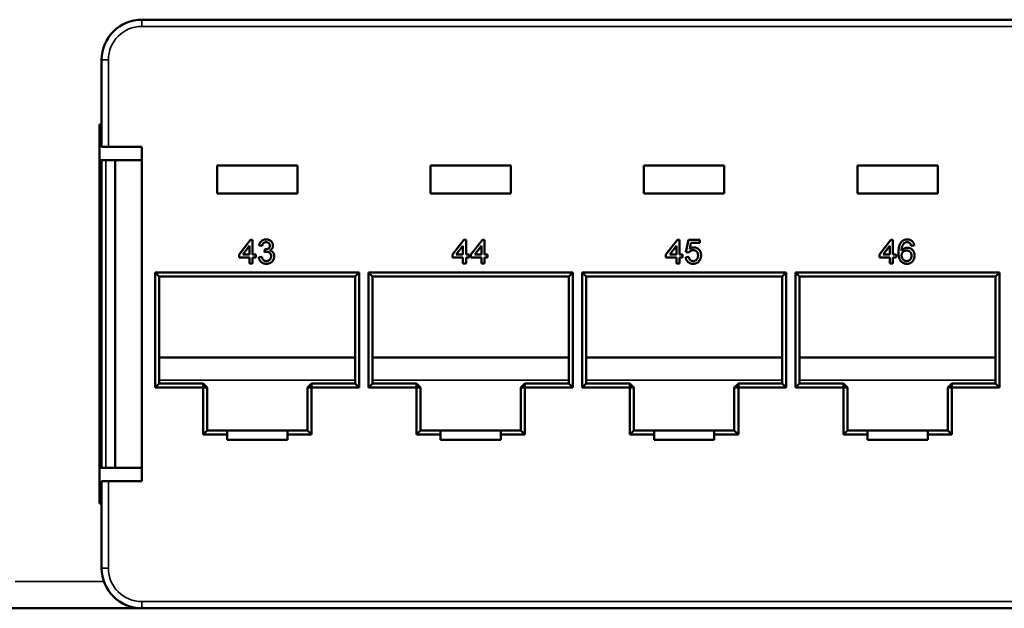
# Model space of a CAD drawing. Units: millimetres. Extents: x 177 to 794, y 347 to 573.
# Drawn here: x 524 to 598, y 347 to 391 of the extents above; entities that cross this region are included whole.
import ezdxf

# ---------------------------------------------------------------- set-up
doc = ezdxf.new("R2010")
doc.units = ezdxf.units.MM
doc.header["$LTSCALE"] = 2
doc.layers.add('Visible (ISO)', color=7, linetype='Continuous', lineweight=50)
doc.layers.add('Visible Narrow (ISO)', color=7, linetype='Continuous', lineweight=35)

msp = doc.modelspace()

# ---------------------------------------------------------------- linework, layer by layer
at = {"layer": 'Visible (ISO)'}
for p, q in [((532.724, 390.828), (532.724, 390.757)), ((533.374, 390.828), (630.374, 390.828)), ((530.374, 381.328), (530.374, 387.828)), ((530.224, 383.003), (530.224, 354.653)), ((530.374, 383.003), (530.224, 383.003)), ((530.374, 381.328), (530.874, 381.328)), ((533.374, 381.328), (530.874, 381.328)), ((533.374, 356.328), (533.374, 381.328)), ((530.374, 380.328), (530.224, 380.328)), ((530.374, 357.328), (530.374, 380.328)), ((530.674, 380.328), (530.374, 380.328)), ((530.674, 380.328), (531.374, 380.328)), ((531.374, 380.328), (533.374, 380.328)), ((531.374, 380.328), (531.374, 357.328)), ((538.999, 379.928), (544.999, 379.928)), ((538.999, 377.828), (538.999, 379.928)), ((544.999, 379.928), (544.999, 377.828)), ((554.949, 379.928), (560.949, 379.928)), ((554.949, 377.828), (554.949, 379.928)), ((560.949, 379.928), (560.949, 377.828)), ((570.899, 379.928), (576.899, 379.928)), ((570.899, 377.828), (570.899, 379.928)), ((576.899, 379.928), (576.899, 377.828)), ((586.849, 379.928), (592.849, 379.928)), ((586.849, 377.828), (586.849, 379.928)), ((592.849, 379.928), (592.849, 377.828)), ((544.999, 377.828), (538.999, 377.828)), ((560.949, 377.828), (554.949, 377.828)), ((576.899, 377.828), (570.899, 377.828)), ((592.849, 377.828), (586.849, 377.828)), ((540.637, 373.271), (541.491, 374.379)), ((541.422, 373.92), (540.922, 373.271)), ((541.422, 373.271), (541.422, 373.92)), ((541.491, 374.379), (541.653, 374.379)), ((541.653, 374.379), (541.653, 373.271)), ((542.368, 373.917), (542.137, 373.94)), ((556.587, 373.271), (557.441, 374.379)), ((557.372, 373.92), (556.872, 373.271)), ((557.372, 373.271), (557.372, 373.92)), ((557.441, 374.379), (557.603, 374.379)), ((557.603, 374.379), (557.603, 373.271)), ((557.972, 373.271), (558.826, 374.379)), ((558.756, 373.92), (558.257, 373.271)), ((558.756, 373.271), (558.756, 373.92)), ((558.826, 374.379), (558.987, 374.379)), ((558.987, 374.379), (558.987, 373.271)), ((572.537, 373.271), (573.391, 374.379)), ((573.322, 373.92), (572.822, 373.271)), ((573.322, 373.271), (573.322, 373.92)), ((573.391, 374.379), (573.553, 374.379)), ((573.553, 374.379), (573.553, 373.271)), ((574.037, 373.456), (574.222, 374.379)), ((574.222, 374.379), (575.076, 374.379)), ((574.41, 374.148), (574.319, 373.682)), ((575.076, 374.148), (574.41, 374.148)), ((575.076, 374.379), (575.076, 374.148)), ((588.487, 373.271), (589.341, 374.379)), ((589.272, 373.92), (588.772, 373.271)), ((589.272, 373.271), (589.272, 373.92)), ((589.341, 374.379), (589.503, 374.379)), ((589.503, 374.379), (589.503, 373.271)), ((591.095, 373.94), (590.864, 373.917)), ((540.637, 373.04), (540.637, 373.271)), ((541.422, 373.04), (540.637, 373.04)), ((540.922, 373.271), (541.422, 373.271)), ((541.422, 372.602), (541.422, 373.04)), ((541.653, 373.271), (541.883, 373.271)), ((541.653, 373.04), (541.653, 372.602)), ((541.883, 373.04), (541.653, 373.04)), ((541.883, 373.271), (541.883, 373.04)), ((542.114, 373.087), (542.345, 373.11)), ((542.55, 373.456), (542.574, 373.664)), ((556.587, 373.04), (556.587, 373.271)), ((557.372, 373.04), (556.587, 373.04)), ((556.872, 373.271), (557.372, 373.271)), ((557.372, 372.602), (557.372, 373.04)), ((557.603, 373.271), (557.833, 373.271)), ((557.603, 373.04), (557.603, 372.602)), ((557.833, 373.04), (557.603, 373.04)), ((557.833, 373.271), (557.833, 373.04)), ((557.972, 373.04), (557.972, 373.271)), ((558.756, 373.04), (557.972, 373.04)), ((558.257, 373.271), (558.756, 373.271)), ((558.756, 372.602), (558.756, 373.04)), ((558.987, 373.271), (559.218, 373.271)), ((558.987, 373.04), (558.987, 372.602)), ((559.218, 373.04), (558.987, 373.04)), ((559.218, 373.271), (559.218, 373.04)), ((572.537, 373.04), (572.537, 373.271)), ((573.322, 373.04), (572.537, 373.04)), ((572.822, 373.271), (573.322, 373.271)), ((573.322, 372.602), (573.322, 373.04)), ((573.553, 373.271), (573.783, 373.271)), ((573.553, 373.04), (573.553, 372.602)), ((573.783, 373.04), (573.553, 373.04)), ((573.783, 373.271), (573.783, 373.04)), ((574.014, 373.087), (574.245, 373.11)), ((574.268, 373.433), (574.037, 373.456)), ((588.487, 373.04), (588.487, 373.271)), ((589.272, 373.04), (588.487, 373.04)), ((588.772, 373.271), (589.272, 373.271)), ((589.272, 372.602), (589.272, 373.04)), ((589.503, 373.271), (589.733, 373.271)), ((589.503, 373.04), (589.503, 372.602)), ((589.733, 373.04), (589.503, 373.04)), ((589.733, 373.271), (589.733, 373.04)), ((530.374, 372.328), (530.224, 372.328)), ((541.653, 372.602), (541.422, 372.602)), ((557.603, 372.602), (557.372, 372.602)), ((558.987, 372.602), (558.756, 372.602)), ((573.553, 372.602), (573.322, 372.602)), ((589.503, 372.602), (589.272, 372.602)), ((534.374, 363.328), (534.374, 371.928)), ((534.374, 371.928), (549.624, 371.928)), ((534.674, 371.628), (534.374, 371.928)), ((534.674, 371.628), (534.674, 363.628)), ((549.324, 371.628), (534.674, 371.628)), ((549.324, 371.628), (549.624, 371.928)), ((549.324, 363.628), (549.324, 371.628)), ((549.624, 371.928), (549.624, 363.328)), ((550.324, 363.328), (550.324, 371.928)), ((550.324, 371.928), (565.574, 371.928)), ((550.324, 371.928), (550.624, 371.628)), ((550.624, 371.628), (550.624, 363.628)), ((565.274, 371.628), (550.624, 371.628)), ((565.574, 371.928), (565.274, 371.628)), ((565.274, 363.628), (565.274, 371.628)), ((565.574, 371.928), (565.574, 363.328)), ((566.274, 363.328), (566.274, 371.928)), ((566.274, 371.928), (581.524, 371.928)), ((566.274, 371.928), (566.574, 371.628)), ((566.574, 371.628), (566.574, 363.628)), ((581.224, 371.628), (566.574, 371.628)), ((581.524, 371.928), (581.224, 371.628)), ((581.224, 363.628), (581.224, 371.628)), ((581.524, 371.928), (581.524, 363.328)), ((582.224, 363.328), (582.224, 371.928)), ((582.224, 371.928), (597.474, 371.928)), ((582.224, 371.928), (582.524, 371.628)), ((582.524, 371.628), (582.524, 363.628)), ((597.174, 371.628), (582.524, 371.628)), ((597.474, 371.928), (597.174, 371.628)), ((597.174, 363.628), (597.174, 371.628)), ((597.474, 371.928), (597.474, 363.328)), ((530.224, 365.577), (530.374, 365.577)), ((530.374, 365.328), (530.224, 365.328)), ((534.674, 365.577), (549.324, 365.577)), ((550.624, 365.577), (565.274, 365.577)), ((566.574, 365.577), (581.224, 365.577)), ((582.524, 365.577), (597.174, 365.577)), ((534.674, 363.628), (534.374, 363.328)), ((534.674, 363.628), (537.949, 363.628)), ((537.949, 363.628), (537.949, 363.328)), ((537.949, 363.628), (538.249, 363.328)), ((546.049, 363.628), (545.749, 363.328)), ((546.049, 363.628), (549.324, 363.628)), ((546.049, 363.628), (546.049, 363.328)), ((549.324, 363.628), (549.624, 363.328)), ((550.324, 363.328), (550.624, 363.628)), ((550.624, 363.628), (553.899, 363.628)), ((554.199, 363.328), (553.899, 363.628)), ((553.899, 363.328), (553.899, 363.628)), ((561.699, 363.328), (561.999, 363.628)), ((561.999, 363.628), (565.274, 363.628)), ((561.999, 363.328), (561.999, 363.628)), ((565.574, 363.328), (565.274, 363.628)), ((566.274, 363.328), (566.574, 363.628)), ((566.574, 363.628), (569.849, 363.628)), ((570.149, 363.328), (569.849, 363.628)), ((569.849, 363.328), (569.849, 363.628)), ((577.649, 363.328), (577.949, 363.628)), ((577.949, 363.628), (581.224, 363.628)), ((577.949, 363.328), (577.949, 363.628)), ((581.524, 363.328), (581.224, 363.628)), ((582.224, 363.328), (582.524, 363.628)), ((582.524, 363.628), (585.799, 363.628)), ((586.099, 363.328), (585.799, 363.628)), ((585.799, 363.328), (585.799, 363.628)), ((593.599, 363.328), (593.899, 363.628)), ((593.899, 363.628), (597.174, 363.628)), ((593.899, 363.328), (593.899, 363.628)), ((597.474, 363.328), (597.174, 363.628)), ((537.949, 363.328), (534.374, 363.328)), ((537.949, 359.828), (537.949, 363.328)), ((537.949, 363.328), (538.249, 363.328)), ((538.249, 363.328), (538.249, 360.128)), ((545.749, 360.128), (545.749, 363.328)), ((545.749, 363.328), (546.049, 363.328)), ((546.049, 363.328), (546.049, 359.828)), ((549.624, 363.328), (546.049, 363.328)), ((553.899, 363.328), (550.324, 363.328)), ((553.899, 359.828), (553.899, 363.328)), ((553.899, 363.328), (554.199, 363.328)), ((554.199, 363.328), (554.199, 360.128)), ((561.699, 360.128), (561.699, 363.328)), ((561.699, 363.328), (561.999, 363.328)), ((561.999, 363.328), (561.999, 359.828)), ((565.574, 363.328), (561.999, 363.328)), ((569.849, 363.328), (566.274, 363.328)), ((569.849, 359.828), (569.849, 363.328)), ((569.849, 363.328), (570.149, 363.328)), ((570.149, 363.328), (570.149, 360.128)), ((577.649, 360.128), (577.649, 363.328)), ((577.649, 363.328), (577.949, 363.328)), ((577.949, 363.328), (577.949, 359.828)), ((581.524, 363.328), (577.949, 363.328)), ((585.799, 363.328), (582.224, 363.328)), ((585.799, 359.828), (585.799, 363.328)), ((585.799, 363.328), (586.099, 363.328)), ((586.099, 363.328), (586.099, 360.128)), ((593.599, 360.128), (593.599, 363.328)), ((593.599, 363.328), (593.899, 363.328)), ((593.899, 363.328), (593.899, 359.828)), ((597.474, 363.328), (593.899, 363.328)), ((537.949, 359.828), (538.249, 360.128)), ((539.749, 359.828), (537.949, 359.828)), ((538.249, 360.128), (539.749, 360.128)), ((539.749, 360.128), (544.249, 360.128)), ((539.749, 360.128), (539.749, 359.828)), ((539.749, 359.828), (539.749, 359.428)), ((544.249, 360.128), (545.749, 360.128)), ((544.249, 359.828), (544.249, 360.128)), ((546.049, 359.828), (544.249, 359.828)), ((544.249, 359.828), (544.249, 359.428)), ((545.749, 360.128), (546.049, 359.828)), ((553.899, 359.828), (554.199, 360.128)), ((555.699, 359.828), (553.899, 359.828)), ((554.199, 360.128), (555.699, 360.128)), ((555.699, 360.128), (560.199, 360.128)), ((555.699, 360.128), (555.699, 359.828)), ((555.699, 359.828), (555.699, 359.428)), ((560.199, 360.128), (561.699, 360.128)), ((560.199, 359.828), (560.199, 360.128)), ((561.999, 359.828), (560.199, 359.828)), ((560.199, 359.828), (560.199, 359.428)), ((561.699, 360.128), (561.999, 359.828)), ((569.849, 359.828), (570.149, 360.128)), ((571.649, 359.828), (569.849, 359.828)), ((570.149, 360.128), (571.649, 360.128)), ((571.649, 360.128), (576.149, 360.128)), ((571.649, 360.128), (571.649, 359.828)), ((571.649, 359.828), (571.649, 359.428)), ((576.149, 360.128), (577.649, 360.128)), ((576.149, 359.828), (576.149, 360.128)), ((577.949, 359.828), (576.149, 359.828)), ((576.149, 359.828), (576.149, 359.428)), ((577.649, 360.128), (577.949, 359.828)), ((585.799, 359.828), (586.099, 360.128)), ((587.599, 359.828), (585.799, 359.828)), ((586.099, 360.128), (587.599, 360.128)), ((587.599, 360.128), (592.099, 360.128)), ((587.599, 360.128), (587.599, 359.828)), ((587.599, 359.828), (587.599, 359.428)), ((592.099, 360.128), (593.599, 360.128)), ((592.099, 359.828), (592.099, 360.128)), ((593.899, 359.828), (592.099, 359.828)), ((592.099, 359.828), (592.099, 359.428)), ((593.599, 360.128), (593.899, 359.828)), ((539.749, 359.428), (544.249, 359.428)), ((555.699, 359.428), (560.199, 359.428)), ((571.649, 359.428), (576.149, 359.428)), ((587.599, 359.428), (592.099, 359.428)), ((530.374, 357.328), (530.224, 357.328)), ((530.374, 357.328), (530.674, 357.328)), ((530.674, 357.328), (531.374, 357.328)), ((531.374, 357.328), (533.374, 357.328)), ((530.374, 349.828), (530.374, 356.328)), ((530.874, 356.328), (530.374, 356.328)), ((530.874, 356.328), (533.374, 356.328)), ((530.374, 354.653), (530.224, 354.653)), ((521.224, 346.828), (533.224, 346.828)), ((533.224, 346.828), (533.224, 346.832)), ((533.224, 346.828), (533.374, 346.828)), ((630.374, 346.828), (533.374, 346.828))]:
    msp.add_line(p, q, dxfattribs=at)
for centre, start, end in [((533.374, 387.828), 90, 180), ((533.374, 349.828), 180, 270)]:
    msp.add_arc(centre, 3, start, end, dxfattribs=at)
for points, knots in [([(542.137, 373.94), (542.141, 373.958), (542.148, 373.993), (542.162, 374.044), (542.18, 374.091), (542.201, 374.135), (542.225, 374.177), (542.252, 374.215), (542.282, 374.25), (542.316, 374.282), (542.351, 374.31), (542.39, 374.335), (542.43, 374.356), (542.473, 374.372), (542.517, 374.386), (542.564, 374.395), (542.613, 374.401), (542.647, 374.402), (542.664, 374.402)], [0, 0, 0, 0, 0.071036, 0.139343, 0.204958, 0.268332, 0.330129, 0.390664, 0.450861, 0.510587, 0.570374, 0.629455, 0.687994, 0.747581, 0.807839, 0.870034, 0.93381, 1, 1, 1, 1]), ([(542.671, 374.194), (542.651, 374.194), (542.614, 374.192), (542.561, 374.179), (542.512, 374.157), (542.477, 374.131), (542.451, 374.107), (542.434, 374.086), (542.418, 374.063), (542.404, 374.038), (542.393, 374.011), (542.382, 373.982), (542.374, 373.95), (542.37, 373.929), (542.368, 373.917)], [0, 0, 0, 0, 0.127797, 0.246795, 0.362284, 0.477652, 0.536237, 0.59559, 0.656344, 0.719085, 0.784349, 0.852876, 0.924551, 1, 1, 1, 1]), ([(542.607, 373.661), (542.629, 373.662), (542.67, 373.663), (542.731, 373.677), (542.788, 373.697), (542.833, 373.722), (542.866, 373.746), (542.887, 373.767), (542.905, 373.789), (542.919, 373.815), (542.931, 373.842), (542.939, 373.872), (542.944, 373.903), (542.945, 373.926), (542.945, 373.937)], [0, 0, 0, 0, 0.129789, 0.254605, 0.378435, 0.50292, 0.565018, 0.624848, 0.683448, 0.742765, 0.802757, 0.86522, 0.930779, 1, 1, 1, 1]), ([(542.664, 374.402), (542.687, 374.401), (542.733, 374.4), (542.801, 374.388), (542.866, 374.368), (542.927, 374.341), (542.984, 374.308), (543.035, 374.269), (543.078, 374.223), (543.113, 374.172), (543.141, 374.118), (543.161, 374.062), (543.173, 374.004), (543.175, 373.964), (543.176, 373.944)], [0, 0, 0, 0, 0.092054, 0.181008, 0.26913, 0.357137, 0.443549, 0.526433, 0.607453, 0.688385, 0.767854, 0.845531, 0.922529, 1, 1, 1, 1]), ([(542.945, 373.937), (542.945, 373.946), (542.944, 373.964), (542.941, 373.99), (542.934, 374.015), (542.926, 374.039), (542.915, 374.061), (542.902, 374.082), (542.886, 374.103), (542.868, 374.121), (542.849, 374.139), (542.827, 374.153), (542.805, 374.166), (542.78, 374.176), (542.755, 374.184), (542.728, 374.19), (542.7, 374.194), (542.681, 374.194), (542.671, 374.194)], [0, 0, 0, 0, 0.065093, 0.127304, 0.188122, 0.247131, 0.306077, 0.365678, 0.426103, 0.487841, 0.550317, 0.611805, 0.672737, 0.734883, 0.79768, 0.862475, 0.929775, 1, 1, 1, 1]), ([(543.176, 373.944), (543.175, 373.926), (543.173, 373.889), (543.162, 373.835), (543.142, 373.784), (543.115, 373.735), (543.08, 373.691), (543.037, 373.651), (542.987, 373.615), (542.949, 373.597), (542.93, 373.587)], [0, 0, 0, 0, 0.121951, 0.240787, 0.35855, 0.479066, 0.601519, 0.727551, 0.859932, 1, 1, 1, 1]), ([(574.319, 373.682), (574.331, 373.691), (574.357, 373.71), (574.396, 373.735), (574.435, 373.756), (574.475, 373.773), (574.515, 373.786), (574.556, 373.795), (574.598, 373.801), (574.626, 373.802), (574.64, 373.802)], [0, 0, 0, 0, 0.136729, 0.268515, 0.395529, 0.52, 0.640496, 0.761236, 0.880107, 1, 1, 1, 1]), ([(574.64, 373.802), (574.658, 373.802), (574.694, 373.801), (574.746, 373.793), (574.797, 373.78), (574.845, 373.762), (574.891, 373.739), (574.935, 373.711), (574.977, 373.677), (575.016, 373.639), (575.051, 373.597), (575.083, 373.552), (575.109, 373.503), (575.131, 373.452), (575.147, 373.398), (575.16, 373.341), (575.166, 373.281), (575.167, 373.24), (575.168, 373.219)], [0, 0, 0, 0, 0.061997, 0.122088, 0.181375, 0.239508, 0.297836, 0.35688, 0.417282, 0.47964, 0.5425, 0.604962, 0.666991, 0.730216, 0.794173, 0.860458, 0.928578, 1, 1, 1, 1]), ([(589.918, 373.445), (589.918, 373.466), (589.918, 373.508), (589.921, 373.569), (589.924, 373.628), (589.93, 373.685), (589.937, 373.74), (589.945, 373.793), (589.955, 373.843), (589.967, 373.891), (589.979, 373.937), (589.994, 373.981), (590.01, 374.023), (590.028, 374.062), (590.047, 374.099), (590.068, 374.134), (590.09, 374.167), (590.106, 374.187), (590.114, 374.198)], [0, 0, 0, 0, 0.080034, 0.157854, 0.232564, 0.304731, 0.374384, 0.441663, 0.506048, 0.568692, 0.628715, 0.687238, 0.743227, 0.797567, 0.850239, 0.901629, 0.951067, 1, 1, 1, 1]), ([(590.114, 374.198), (590.129, 374.214), (590.157, 374.246), (590.206, 374.288), (590.259, 374.323), (590.315, 374.352), (590.375, 374.374), (590.438, 374.391), (590.506, 374.4), (590.552, 374.401), (590.575, 374.402)], [0, 0, 0, 0, 0.125625, 0.247619, 0.368528, 0.488104, 0.609878, 0.735382, 0.864448, 1, 1, 1, 1]), ([(590.364, 374.141), (590.349, 374.128), (590.318, 374.103), (590.277, 374.056), (590.241, 374.001), (590.215, 373.949), (590.196, 373.903), (590.184, 373.864), (590.174, 373.82), (590.165, 373.772), (590.158, 373.721), (590.153, 373.665), (590.15, 373.605), (590.149, 373.563), (590.149, 373.542)], [0, 0, 0, 0, 0.088609, 0.181893, 0.280787, 0.38702, 0.444107, 0.506454, 0.574396, 0.647656, 0.726426, 0.811458, 0.90278, 1, 1, 1, 1]), ([(590.149, 373.542), (590.162, 373.561), (590.189, 373.598), (590.236, 373.647), (590.287, 373.689), (590.343, 373.722), (590.402, 373.747), (590.462, 373.766), (590.524, 373.777), (590.565, 373.778), (590.586, 373.779)], [0, 0, 0, 0, 0.13549, 0.265229, 0.390778, 0.51542, 0.638317, 0.759642, 0.878902, 1, 1, 1, 1]), ([(590.56, 374.194), (590.543, 374.194), (590.508, 374.193), (590.458, 374.182), (590.409, 374.166), (590.379, 374.149), (590.364, 374.141)], [0, 0, 0, 0, 0.252584, 0.499095, 0.747119, 1, 1, 1, 1]), ([(590.781, 374.102), (590.773, 374.109), (590.758, 374.124), (590.734, 374.143), (590.708, 374.159), (590.681, 374.172), (590.653, 374.182), (590.623, 374.189), (590.592, 374.194), (590.571, 374.194), (590.56, 374.194)], [0, 0, 0, 0, 0.128545, 0.252818, 0.375212, 0.497113, 0.618546, 0.742222, 0.869458, 1, 1, 1, 1]), ([(590.575, 374.402), (590.593, 374.402), (590.627, 374.401), (590.678, 374.395), (590.726, 374.385), (590.772, 374.372), (590.815, 374.355), (590.856, 374.334), (590.894, 374.309), (590.93, 374.28), (590.963, 374.248), (590.992, 374.213), (591.018, 374.174), (591.041, 374.133), (591.06, 374.089), (591.075, 374.042), (591.087, 373.993), (591.092, 373.958), (591.095, 373.94)], [0, 0, 0, 0, 0.068499, 0.134572, 0.198208, 0.259784, 0.319951, 0.379508, 0.438814, 0.498497, 0.558182, 0.617438, 0.677522, 0.737959, 0.80033, 0.86409, 0.930622, 1, 1, 1, 1]), ([(590.586, 373.779), (590.604, 373.778), (590.64, 373.777), (590.692, 373.77), (590.743, 373.757), (590.791, 373.739), (590.837, 373.716), (590.882, 373.688), (590.923, 373.654), (590.963, 373.616), (590.999, 373.574), (591.032, 373.529), (591.058, 373.481), (591.08, 373.429), (591.097, 373.375), (591.109, 373.317), (591.116, 373.257), (591.117, 373.216), (591.118, 373.195)], [0, 0, 0, 0, 0.061347, 0.121203, 0.179863, 0.238152, 0.296252, 0.35519, 0.415676, 0.478379, 0.541524, 0.603977, 0.666513, 0.729491, 0.79371, 0.859736, 0.928449, 1, 1, 1, 1]), ([(590.864, 373.917), (590.859, 373.937), (590.85, 373.975), (590.83, 374.025), (590.808, 374.068), (590.79, 374.091), (590.781, 374.102)], [0, 0, 0, 0, 0.299802, 0.564331, 0.796204, 1, 1, 1, 1]), ([(542.674, 372.579), (542.655, 372.579), (542.618, 372.58), (542.564, 372.587), (542.511, 372.598), (542.462, 372.614), (542.415, 372.633), (542.37, 372.658), (542.328, 372.687), (542.288, 372.72), (542.252, 372.756), (542.22, 372.796), (542.192, 372.838), (542.168, 372.882), (542.148, 372.93), (542.132, 372.98), (542.121, 373.032), (542.116, 373.068), (542.114, 373.087)], [0, 0, 0, 0, 0.067794, 0.133464, 0.196934, 0.258481, 0.319787, 0.380431, 0.44099, 0.502867, 0.564806, 0.625526, 0.685604, 0.746041, 0.807347, 0.869717, 0.93379, 1, 1, 1, 1]), ([(542.345, 373.11), (542.348, 373.096), (542.354, 373.069), (542.365, 373.031), (542.377, 372.995), (542.392, 372.963), (542.407, 372.933), (542.424, 372.906), (542.443, 372.883), (542.463, 372.862), (542.484, 372.844), (542.507, 372.829), (542.532, 372.816), (542.559, 372.805), (542.587, 372.797), (542.617, 372.791), (542.649, 372.787), (542.671, 372.787), (542.682, 372.787)], [0, 0, 0, 0, 0.082566, 0.15976, 0.233155, 0.301356, 0.365752, 0.426437, 0.484185, 0.539549, 0.593156, 0.647048, 0.701446, 0.757, 0.81384, 0.873058, 0.934963, 1, 1, 1, 1]), ([(542.7, 373.48), (542.689, 373.48), (542.667, 373.48), (542.631, 373.474), (542.592, 373.467), (542.565, 373.46), (542.55, 373.456)], [0, 0, 0, 0, 0.209403, 0.444401, 0.708272, 1, 1, 1, 1]), ([(542.574, 373.664), (542.58, 373.663), (542.591, 373.662), (542.603, 373.661), (542.607, 373.661)], [0, 0, 0, 0, 0.566041, 1, 1, 1, 1]), ([(543.268, 373.144), (543.267, 373.124), (543.267, 373.086), (543.258, 373.03), (543.245, 372.977), (543.227, 372.925), (543.203, 372.876), (543.174, 372.829), (543.139, 372.784), (543.1, 372.742), (543.057, 372.704), (543.011, 372.67), (542.961, 372.642), (542.909, 372.619), (542.854, 372.601), (542.797, 372.588), (542.736, 372.58), (542.695, 372.579), (542.674, 372.579)], [0, 0, 0, 0, 0.063503, 0.124805, 0.18492, 0.244376, 0.303775, 0.364133, 0.425376, 0.488388, 0.551743, 0.61386, 0.67564, 0.737737, 0.800417, 0.864658, 0.930985, 1, 1, 1, 1]), ([(542.682, 372.787), (542.695, 372.787), (542.721, 372.787), (542.758, 372.793), (542.794, 372.8), (542.827, 372.812), (542.859, 372.826), (542.888, 372.844), (542.915, 372.865), (542.941, 372.889), (542.963, 372.916), (542.983, 372.944), (543, 372.974), (543.014, 373.005), (543.024, 373.038), (543.032, 373.072), (543.036, 373.108), (543.037, 373.133), (543.037, 373.145)], [0, 0, 0, 0, 0.069461, 0.135658, 0.19962, 0.261651, 0.322053, 0.38234, 0.443223, 0.50493, 0.56682, 0.6276, 0.687476, 0.747351, 0.808174, 0.870133, 0.933721, 1, 1, 1, 1]), ([(543.037, 373.145), (543.037, 373.157), (543.036, 373.181), (543.032, 373.215), (543.024, 373.247), (543.014, 373.278), (543, 373.308), (542.984, 373.336), (542.965, 373.362), (542.942, 373.386), (542.918, 373.408), (542.891, 373.427), (542.864, 373.444), (542.834, 373.457), (542.803, 373.468), (542.77, 373.475), (542.735, 373.48), (542.712, 373.48), (542.7, 373.48)], [0, 0, 0, 0, 0.067051, 0.13118, 0.193722, 0.254499, 0.314763, 0.375117, 0.436023, 0.498297, 0.560571, 0.621619, 0.681973, 0.742853, 0.804272, 0.867473, 0.932273, 1, 1, 1, 1]), ([(542.93, 373.587), (542.943, 373.584), (542.968, 373.578), (543.005, 373.565), (543.039, 373.549), (543.071, 373.531), (543.101, 373.511), (543.129, 373.488), (543.155, 373.462), (543.178, 373.434), (543.2, 373.405), (543.218, 373.373), (543.233, 373.339), (543.246, 373.304), (543.256, 373.266), (543.263, 373.227), (543.267, 373.186), (543.268, 373.158), (543.268, 373.144)], [0, 0, 0, 0, 0.065828, 0.128938, 0.190858, 0.251186, 0.310974, 0.37005, 0.429672, 0.489507, 0.549975, 0.610075, 0.670915, 0.732909, 0.796711, 0.861825, 0.929892, 1, 1, 1, 1]), ([(574.573, 372.579), (574.554, 372.579), (574.516, 372.58), (574.461, 372.587), (574.408, 372.597), (574.358, 372.613), (574.31, 372.632), (574.266, 372.657), (574.224, 372.685), (574.185, 372.717), (574.149, 372.753), (574.118, 372.792), (574.09, 372.835), (574.067, 372.88), (574.047, 372.927), (574.032, 372.978), (574.02, 373.031), (574.016, 373.068), (574.014, 373.087)], [0, 0, 0, 0, 0.069298, 0.135561, 0.199671, 0.261716, 0.322662, 0.382907, 0.443032, 0.503501, 0.563724, 0.62398, 0.683629, 0.743848, 0.805192, 0.867649, 0.932778, 1, 1, 1, 1]), ([(574.245, 373.11), (574.247, 373.097), (574.252, 373.071), (574.26, 373.035), (574.271, 373.001), (574.283, 372.969), (574.298, 372.94), (574.314, 372.913), (574.333, 372.889), (574.353, 372.867), (574.374, 372.848), (574.398, 372.832), (574.423, 372.818), (574.45, 372.806), (574.479, 372.798), (574.509, 372.791), (574.542, 372.788), (574.564, 372.787), (574.575, 372.787)], [0, 0, 0, 0, 0.077361, 0.15048, 0.219977, 0.286681, 0.349678, 0.41068, 0.469427, 0.526756, 0.583142, 0.638824, 0.695263, 0.752696, 0.810849, 0.871356, 0.934436, 1, 1, 1, 1]), ([(574.576, 373.594), (574.558, 373.594), (574.523, 373.593), (574.474, 373.584), (574.429, 373.571), (574.389, 373.55), (574.353, 373.526), (574.321, 373.498), (574.292, 373.468), (574.276, 373.444), (574.268, 373.433)], [0, 0, 0, 0, 0.14786, 0.283561, 0.412369, 0.534236, 0.652692, 0.768663, 0.883652, 1, 1, 1, 1]), ([(574.575, 372.787), (574.588, 372.787), (574.615, 372.788), (574.654, 372.793), (574.691, 372.802), (574.726, 372.815), (574.758, 372.831), (574.788, 372.851), (574.816, 372.874), (574.841, 372.901), (574.864, 372.931), (574.883, 372.963), (574.9, 372.998), (574.914, 373.035), (574.924, 373.074), (574.932, 373.116), (574.936, 373.16), (574.937, 373.19), (574.937, 373.206)], [0, 0, 0, 0, 0.065801, 0.128677, 0.188676, 0.247598, 0.304849, 0.361786, 0.419523, 0.478682, 0.53877, 0.598799, 0.660184, 0.722952, 0.787993, 0.855404, 0.926153, 1, 1, 1, 1]), ([(574.937, 373.206), (574.937, 373.22), (574.936, 373.249), (574.932, 373.29), (574.925, 373.33), (574.915, 373.367), (574.902, 373.401), (574.887, 373.433), (574.868, 373.463), (574.847, 373.49), (574.822, 373.515), (574.795, 373.536), (574.765, 373.554), (574.733, 373.569), (574.697, 373.58), (574.659, 373.589), (574.618, 373.593), (574.59, 373.594), (574.576, 373.594)], [0, 0, 0, 0, 0.072866, 0.141887, 0.207453, 0.270438, 0.331641, 0.390108, 0.448069, 0.505503, 0.562488, 0.619084, 0.676416, 0.735452, 0.796241, 0.860406, 0.928305, 1, 1, 1, 1]), ([(575.168, 373.219), (575.168, 373.199), (575.167, 373.16), (575.16, 373.102), (575.149, 373.046), (575.135, 372.992), (575.115, 372.94), (575.091, 372.89), (575.063, 372.842), (575.041, 372.812), (575.03, 372.797)], [0, 0, 0, 0, 0.132462, 0.26165, 0.387547, 0.510782, 0.632675, 0.75466, 0.876523, 1, 1, 1, 1]), ([(590.549, 372.579), (590.526, 372.58), (590.482, 372.581), (590.416, 372.59), (590.354, 372.606), (590.295, 372.628), (590.24, 372.656), (590.187, 372.692), (590.138, 372.733), (590.092, 372.78), (590.051, 372.835), (590.015, 372.899), (589.985, 372.97), (589.96, 373.049), (589.941, 373.137), (589.928, 373.232), (589.92, 373.336), (589.918, 373.408), (589.918, 373.445)], [0, 0, 0, 0, 0.056157, 0.110133, 0.162537, 0.213912, 0.265146, 0.31651, 0.369179, 0.423123, 0.479276, 0.538691, 0.601978, 0.670125, 0.74365, 0.82281, 0.908261, 1, 1, 1, 1]), ([(590.522, 373.571), (590.509, 373.571), (590.484, 373.571), (590.447, 373.565), (590.412, 373.557), (590.378, 373.546), (590.345, 373.532), (590.314, 373.514), (590.285, 373.493), (590.257, 373.469), (590.231, 373.442), (590.209, 373.414), (590.191, 373.383), (590.175, 373.35), (590.163, 373.315), (590.155, 373.278), (590.15, 373.24), (590.149, 373.213), (590.149, 373.199)], [0, 0, 0, 0, 0.064812, 0.127718, 0.189086, 0.249562, 0.309738, 0.370215, 0.431085, 0.493911, 0.55657, 0.617553, 0.678119, 0.739063, 0.801665, 0.864956, 0.93089, 1, 1, 1, 1]), ([(590.149, 373.199), (590.149, 373.181), (590.151, 373.146), (590.16, 373.092), (590.176, 373.04), (590.198, 372.99), (590.225, 372.944), (590.257, 372.902), (590.293, 372.867), (590.334, 372.837), (590.379, 372.815), (590.427, 372.798), (590.478, 372.788), (590.513, 372.787), (590.531, 372.787)], [0, 0, 0, 0, 0.086177, 0.171222, 0.257573, 0.34515, 0.431508, 0.513644, 0.593539, 0.672806, 0.752058, 0.831493, 0.913823, 1, 1, 1, 1]), ([(590.887, 373.188), (590.887, 373.202), (590.886, 373.23), (590.882, 373.271), (590.874, 373.31), (590.863, 373.347), (590.85, 373.381), (590.833, 373.413), (590.813, 373.442), (590.789, 373.469), (590.764, 373.493), (590.736, 373.514), (590.706, 373.532), (590.674, 373.546), (590.639, 373.558), (590.602, 373.565), (590.563, 373.571), (590.536, 373.571), (590.522, 373.571)], [0, 0, 0, 0, 0.072229, 0.141252, 0.207439, 0.270245, 0.331238, 0.391254, 0.450152, 0.509008, 0.567734, 0.625726, 0.683708, 0.742407, 0.803094, 0.865865, 0.931379, 1, 1, 1, 1]), ([(590.531, 372.787), (590.544, 372.787), (590.569, 372.788), (590.606, 372.793), (590.641, 372.801), (590.674, 372.813), (590.706, 372.828), (590.735, 372.847), (590.763, 372.869), (590.789, 372.894), (590.812, 372.922), (590.832, 372.953), (590.85, 372.986), (590.863, 373.022), (590.874, 373.06), (590.882, 373.1), (590.886, 373.143), (590.887, 373.173), (590.887, 373.188)], [0, 0, 0, 0, 0.063965, 0.124854, 0.184383, 0.242748, 0.2999, 0.357059, 0.415719, 0.475258, 0.535508, 0.596291, 0.657728, 0.721052, 0.786261, 0.853834, 0.925318, 1, 1, 1, 1]), ([(591.118, 373.195), (591.117, 373.167), (591.115, 373.112), (591.101, 373.031), (591.078, 372.953), (591.051, 372.892), (591.026, 372.844), (591.004, 372.811), (590.981, 372.78), (590.957, 372.751), (590.931, 372.724), (590.903, 372.699), (590.873, 372.677), (590.842, 372.656), (590.809, 372.638), (590.775, 372.622), (590.74, 372.609), (590.704, 372.598), (590.667, 372.589), (590.628, 372.583), (590.589, 372.579), (590.562, 372.579), (590.549, 372.579)], [0, 0, 0, 0, 0.088899, 0.17544, 0.261633, 0.34801, 0.390819, 0.432814, 0.473776, 0.514166, 0.554107, 0.594121, 0.63362, 0.673585, 0.71348, 0.75336, 0.792891, 0.833007, 0.873643, 0.914893, 0.95695, 1, 1, 1, 1]), ([(575.03, 372.797), (575.016, 372.78), (574.988, 372.746), (574.94, 372.701), (574.888, 372.663), (574.833, 372.633), (574.773, 372.608), (574.71, 372.592), (574.643, 372.58), (574.597, 372.579), (574.573, 372.579)], [0, 0, 0, 0, 0.127893, 0.251579, 0.372793, 0.492778, 0.61359, 0.737809, 0.86618, 1, 1, 1, 1])]:
    msp.add_open_spline(points, degree=3, knots=knots, dxfattribs=at)
at = {"layer": 'Visible Narrow (ISO)'}
for p, q in [((533.374, 390.328), (533.374, 390.828)), ((630.374, 390.328), (533.374, 390.328)), ((530.874, 387.828), (530.374, 387.828)), ((530.874, 387.828), (530.874, 381.328)), ((530.674, 380.328), (530.674, 357.328)), ((534.674, 363.877), (549.324, 363.877)), ((550.624, 363.877), (565.274, 363.877)), ((566.574, 363.877), (581.224, 363.877)), ((582.524, 363.877), (597.174, 363.877)), ((530.874, 356.328), (530.874, 349.828)), ((530.874, 349.828), (530.374, 349.828)), ((523.902, 348.828), (530.545, 348.828)), ((533.374, 347.328), (630.374, 347.328)), ((533.374, 347.328), (533.374, 346.828))]:
    msp.add_line(p, q, dxfattribs=at)
for centre, start, end in [((533.374, 387.828), 90, 180), ((533.374, 349.828), 180, 270)]:
    msp.add_arc(centre, 2.5, start, end, dxfattribs=at)

doc.saveas('drawing.dxf')
